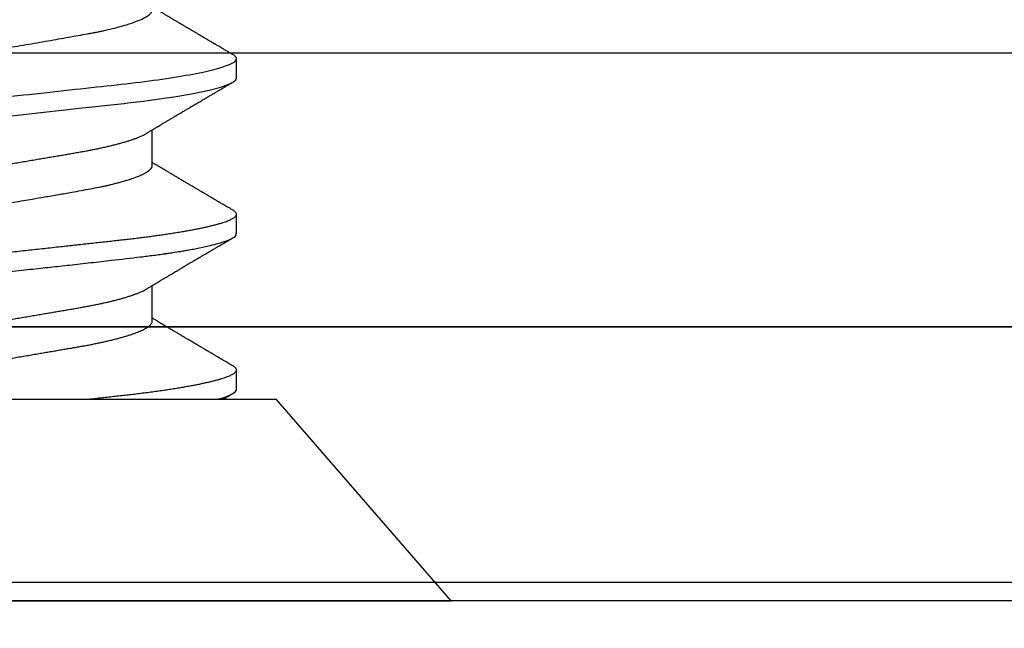
# Model space of a CAD drawing. Units: inches. Extents: x -7 to 108, y 0 to 43.
# Drawn here: x 16 to 17, y 12 to 13 of the extents above; entities that cross this region are included whole.
import ezdxf

# ---------------------------------------------------------------- set-up
doc = ezdxf.new("R2010")
doc.units = ezdxf.units.IN
doc.header["$LTSCALE"] = 0.5
doc.header["$MEASUREMENT"] = 0
doc.layers.add('Arcadia-Profile', color=6, linetype='Continuous')

# ---------------------------------------------------------------- blocks, each defined once
blk = doc.blocks.new('Clip OPG1999-6')
at = {"layer": 'Arcadia-Profile'}
for points in [[(-1.375, -1.25), (1.375, -1.25), (1.375, 0), (-1.375, 0)], [(1.375, 0), (-1.375, 0), (-1.375, -0.125), (1.375, -0.125)]]:
    blk.add_lwpolyline(points, close=True, dxfattribs=at)
blk = doc.blocks.new('*U101')
at = {"layer": 'Arcadia-Profile'}
for p, q in [((0, 0.206), (0, -0.206)), ((0.092, 0.12603), (0.092, -0.12603)), ((0.1275, -0.06957), (0.14381, -0.06957)), ((0.19857, -0.06957), (0.21481, -0.06957)), ((0.09644, -0.108), (0.10531, -0.108)), ((0.16751, -0.108), (0.17631, -0.108)), ((0.23844, -0.108), (0.24731, -0.108)), ((0, -0.206), (0.092, -0.12603))]:
    blk.add_line(p, q, dxfattribs=at)
at = {"layer": 'Arcadia-Profile', "flags": 128}
blk.add_lwpolyline([(0.22003, 0.00543), (0.22177, -0.01077), (0.22223, -0.0148), (0.22269, -0.01881), (0.22316, -0.02279), (0.22348, -0.02539), (0.22398, -0.02985), (0.22467, -0.03628), (0.22531, -0.04227), (0.22606, -0.04916), (0.22692, -0.05683), (0.2271, -0.05842), (0.22726, -0.05976), (0.22743, -0.06115), (0.2276, -0.06258), (0.22778, -0.06405), (0.22798, -0.06557), (0.22896, -0.07284), (0.23012, -0.08055), (0.23146, -0.08828), (0.23296, -0.09548), (0.23437, -0.10085), (0.23563, -0.10445), (0.23672, -0.10662), (0.23766, -0.1077), (0.23844, -0.108), (0.23844, -0.108)], dxfattribs=at)
at = {"layer": 'Arcadia-Profile'}
for points, knots in [([(0.13194, 0.108), (0.1321, 0.10798), (0.1325, 0.10792), (0.13322, 0.10733), (0.13415, 0.10598), (0.13529, 0.10335), (0.13665, 0.09896), (0.13806, 0.09289), (0.13933, 0.08621), (0.14036, 0.08007), (0.14122, 0.0744), (0.14232, 0.06654), (0.14368, 0.05579), (0.14532, 0.04116), (0.14643, 0.03034), (0.14703, 0.02423), (0.1471, 0.02357), (0.14719, 0.02276), (0.14744, 0.0205), (0.14785, 0.01676), (0.14847, 0.01113), (0.1492, 0.00448), (0.14994, -0.00231), (0.15063, -0.00861), (0.1512, -0.01382), (0.15172, -0.01859), (0.15238, -0.02457), (0.15322, -0.03228), (0.15426, -0.04165), (0.1555, -0.05263), (0.15663, -0.06219), (0.15752, -0.06932), (0.15797, -0.07273), (0.15819, -0.07439), (0.1583, -0.07521), (0.15835, -0.07561), (0.15838, -0.07582), (0.15839, -0.07592), (0.1584, -0.07597), (0.1584, -0.07599), (0.1584, -0.07601), (0.15841, -0.07601), (0.15841, -0.07602), (0.15841, -0.07602), (0.15841, -0.07602), (0.15841, -0.07602), (0.15844, -0.07628), (0.15859, -0.07729), (0.15893, -0.07946), (0.15935, -0.08209), (0.15981, -0.08477), (0.16025, -0.08722), (0.16075, -0.08986), (0.16132, -0.09262), (0.162, -0.09569), (0.16275, -0.0987), (0.16352, -0.10138), (0.16421, -0.10342), (0.16482, -0.10494), (0.16575, -0.10679), (0.16663, -0.10811), (0.16734, -0.10782), (0.16751, -0.10775)], [0, 0, 0, 0, 0.015159, 0.035866, 0.06212, 0.093918, 0.131259, 0.17414, 0.209948, 0.235195, 0.258381, 0.281563, 0.327888, 0.3742, 0.426044, 0.427926, 0.429613, 0.432045, 0.435223, 0.45006, 0.465728, 0.485404, 0.509085, 0.525762, 0.541214, 0.55544, 0.568441, 0.595143, 0.625822, 0.656495, 0.702474, 0.725473, 0.736974, 0.742724, 0.745599, 0.747036, 0.747755, 0.748115, 0.748294, 0.748384, 0.748429, 0.748451, 0.748463, 0.748468, 0.748471, 0.748472, 0.748474, 0.751674, 0.761157, 0.776257, 0.786608, 0.798556, 0.812103, 0.827247, 0.843989, 0.867089, 0.888142, 0.907146, 0.924103, 0.939012, 0.985263, 1, 1, 1, 1]), ([(0.14081, 0.108), (0.14093, 0.10799), (0.14116, 0.10796), (0.14152, 0.10777), (0.14189, 0.10746), (0.14226, 0.10701), (0.14265, 0.10644), (0.14304, 0.10573), (0.14343, 0.10491), (0.14381, 0.10399), (0.14418, 0.10298), (0.14456, 0.10186), (0.14494, 0.10063), (0.14533, 0.09928), (0.14572, 0.09783), (0.14611, 0.09626), (0.1465, 0.09459), (0.14689, 0.09282), (0.14728, 0.09095), (0.14767, 0.08898), (0.14805, 0.08695), (0.14842, 0.08488), (0.14878, 0.08278), (0.14914, 0.0806), (0.14949, 0.07835), (0.14986, 0.07591), (0.15024, 0.07328), (0.15064, 0.07045), (0.15103, 0.06756), (0.15141, 0.06459), (0.15178, 0.06158), (0.15214, 0.05851), (0.15248, 0.05548), (0.15281, 0.0525), (0.15313, 0.04954), (0.15347, 0.04651), (0.15381, 0.04342), (0.15415, 0.04026), (0.1545, 0.03704), (0.15486, 0.03377), (0.15523, 0.03044), (0.1556, 0.02706), (0.15597, 0.02365), (0.15635, 0.02019), (0.15672, 0.01677), (0.15709, 0.01339), (0.15746, 0.01006), (0.15783, 0.00672), (0.15819, 0.00336), (0.15858, -0.00018), (0.15899, -0.00389), (0.15941, -0.00777), (0.15984, -0.01163), (0.16026, -0.01548), (0.16068, -0.01929), (0.16109, -0.02307), (0.16149, -0.0267), (0.16187, -0.03018), (0.16223, -0.03351), (0.16259, -0.03679), (0.16295, -0.04001), (0.16329, -0.04317), (0.16363, -0.04627), (0.16396, -0.0493), (0.16429, -0.05227), (0.16461, -0.05517), (0.16493, -0.05803), (0.16526, -0.06085), (0.16559, -0.06357), (0.16592, -0.0662), (0.16626, -0.06874), (0.16659, -0.07122), (0.16693, -0.07366), (0.1673, -0.07616), (0.16769, -0.07871), (0.1681, -0.08129), (0.16852, -0.08378), (0.16894, -0.08617), (0.16936, -0.08845), (0.16978, -0.09063), (0.1702, -0.09263), (0.1706, -0.09446), (0.17099, -0.09614), (0.17138, -0.09771), (0.17177, -0.09917), (0.17215, -0.10052), (0.17253, -0.10177), (0.17291, -0.1029), (0.17329, -0.10391), (0.17366, -0.10481), (0.17402, -0.1056), (0.17438, -0.10628), (0.17473, -0.10683), (0.17507, -0.10727), (0.17539, -0.1076), (0.1757, -0.10783), (0.17601, -0.10797), (0.17633, -0.10802), (0.17666, -0.10796), (0.17702, -0.10777), (0.17739, -0.10746), (0.17776, -0.10701), (0.17804, -0.10662), (0.17819, -0.10635), (0.17821, -0.10631)], [0, 0, 0, 0, 0.010162, 0.020412, 0.030746, 0.041157, 0.051641, 0.062192, 0.072803, 0.082578, 0.092394, 0.102245, 0.112128, 0.122035, 0.131962, 0.141904, 0.151854, 0.161808, 0.171759, 0.181703, 0.191633, 0.200979, 0.210304, 0.219603, 0.228872, 0.238107, 0.248743, 0.259321, 0.269835, 0.280279, 0.290647, 0.300935, 0.311136, 0.320429, 0.32978, 0.339203, 0.348695, 0.358252, 0.367869, 0.377541, 0.387265, 0.397035, 0.406846, 0.416694, 0.426573, 0.435911, 0.445267, 0.454638, 0.464018, 0.473402, 0.48426, 0.49511, 0.505946, 0.516761, 0.527547, 0.538297, 0.549006, 0.558779, 0.568507, 0.578183, 0.587805, 0.597366, 0.606863, 0.616292, 0.625649, 0.634942, 0.644285, 0.6537, 0.663184, 0.672186, 0.681242, 0.690349, 0.699502, 0.708698, 0.719386, 0.730118, 0.74089, 0.751692, 0.76252, 0.773365, 0.78422, 0.794174, 0.804125, 0.814067, 0.823996, 0.833905, 0.843789, 0.853643, 0.863462, 0.873241, 0.882974, 0.892657, 0.902284, 0.911308, 0.920275, 0.929182, 0.938027, 0.946804, 0.956966, 0.967217, 0.97755, 0.987961, 0.998445, 1, 1, 1, 1]), ([(0.21181, 0.108), (0.21309, 0.108), (0.21459, 0.10537), (0.21772, 0.09442), (0.21934, 0.08611), (0.2216, 0.07097), (0.22232, 0.06549), (0.22366, 0.05407), (0.22429, 0.04814), (0.2264, 0.02889), (0.22798, 0.01447), (0.23115, -0.01447), (0.23273, -0.02889), (0.23484, -0.04814), (0.23546, -0.05407), (0.23681, -0.06549), (0.23753, -0.07097), (0.23978, -0.08611), (0.24141, -0.09442), (0.24454, -0.10537), (0.24603, -0.108), (0.24731, -0.108)], [0, 0, 0, 0, 0.125, 0.125, 0.25, 0.25, 0.3125, 0.3125, 0.375, 0.375, 0.5, 0.5, 0.625, 0.625, 0.6875, 0.6875, 0.75, 0.75, 0.875, 0.875, 1, 1, 1, 1]), ([(0.10975, 0.06957), (0.10989, 0.06956), (0.11016, 0.06954), (0.11058, 0.06937), (0.11101, 0.06909), (0.11146, 0.0687), (0.11191, 0.06819), (0.11237, 0.06758), (0.11282, 0.06686), (0.11327, 0.06606), (0.11373, 0.06515), (0.11419, 0.06414), (0.11465, 0.06302), (0.11512, 0.0618), (0.11559, 0.06049), (0.11606, 0.05908), (0.11653, 0.05758), (0.11699, 0.056), (0.11745, 0.05435), (0.1179, 0.05263), (0.11834, 0.05084), (0.11879, 0.04893), (0.11925, 0.04691), (0.11971, 0.04477), (0.12015, 0.04257), (0.12059, 0.04032), (0.12102, 0.03803), (0.12142, 0.03573), (0.12181, 0.03344), (0.1222, 0.03114), (0.12261, 0.02877), (0.12302, 0.02634), (0.12344, 0.02386), (0.12387, 0.02132), (0.12431, 0.01874), (0.12476, 0.01612), (0.12521, 0.01345), (0.12567, 0.01078), (0.12612, 0.00809), (0.12658, 0.00541), (0.12704, 0.00271), (0.12751, -0.00007), (0.128, -0.00292), (0.12849, -0.00584), (0.12899, -0.00873), (0.12947, -0.01161), (0.12996, -0.01445), (0.13043, -0.01721), (0.13088, -0.01987), (0.13132, -0.02243), (0.13174, -0.02495), (0.13216, -0.02741), (0.13257, -0.02981), (0.13297, -0.03215), (0.13335, -0.03442), (0.13374, -0.03665), (0.13413, -0.03884), (0.13453, -0.04098), (0.13494, -0.04306), (0.13536, -0.04509), (0.13579, -0.04707), (0.13623, -0.04904), (0.13669, -0.05099), (0.13718, -0.05291), (0.13766, -0.05475), (0.13815, -0.0565), (0.13865, -0.05815), (0.13914, -0.05968), (0.13961, -0.06107), (0.14008, -0.06235), (0.14055, -0.06352), (0.14101, -0.06459), (0.14147, -0.06556), (0.14187, -0.06633), (0.14212, -0.06673), (0.14221, -0.06689)], [0, 0, 0, 0, 0.01373, 0.027601, 0.041604, 0.055729, 0.069965, 0.084301, 0.0979, 0.111567, 0.125292, 0.139063, 0.152871, 0.166704, 0.18055, 0.194398, 0.208236, 0.222054, 0.235593, 0.24909, 0.262536, 0.275919, 0.29029, 0.304566, 0.318734, 0.332784, 0.346706, 0.36049, 0.3734, 0.386418, 0.399557, 0.41281, 0.426167, 0.439621, 0.45316, 0.466776, 0.480457, 0.494194, 0.507729, 0.521297, 0.534886, 0.548486, 0.563171, 0.577844, 0.592489, 0.607093, 0.621643, 0.636127, 0.649711, 0.663214, 0.676626, 0.689939, 0.703144, 0.716231, 0.729194, 0.742117, 0.755165, 0.768331, 0.781371, 0.794511, 0.807741, 0.821052, 0.835507, 0.850034, 0.864619, 0.879251, 0.893914, 0.908596, 0.922445, 0.936287, 0.95011, 0.963903, 0.977656, 0.991357, 1, 1, 1, 1]), ([(0.18075, 0.06957), (0.18089, 0.06956), (0.18116, 0.06954), (0.18158, 0.06937), (0.18201, 0.06909), (0.18246, 0.0687), (0.18291, 0.06819), (0.18337, 0.06758), (0.18382, 0.06686), (0.18427, 0.06606), (0.18473, 0.06515), (0.18519, 0.06414), (0.18565, 0.06302), (0.18612, 0.0618), (0.18659, 0.06049), (0.18706, 0.05908), (0.18753, 0.05758), (0.18799, 0.056), (0.18845, 0.05435), (0.1889, 0.05263), (0.18934, 0.05084), (0.18979, 0.04893), (0.19025, 0.04691), (0.19071, 0.04477), (0.19115, 0.04257), (0.19159, 0.04032), (0.19202, 0.03803), (0.19242, 0.03573), (0.19281, 0.03344), (0.1932, 0.03114), (0.19361, 0.02877), (0.19402, 0.02634), (0.19444, 0.02386), (0.19487, 0.02132), (0.19531, 0.01874), (0.19576, 0.01612), (0.19621, 0.01345), (0.19667, 0.01078), (0.19712, 0.00809), (0.19758, 0.00541), (0.19804, 0.00271), (0.19851, -0.00007), (0.199, -0.00292), (0.19949, -0.00584), (0.19999, -0.00873), (0.20047, -0.01161), (0.20096, -0.01445), (0.20143, -0.01721), (0.20188, -0.01987), (0.20232, -0.02243), (0.20274, -0.02495), (0.20316, -0.02741), (0.20357, -0.02981), (0.20397, -0.03215), (0.20435, -0.03442), (0.20474, -0.03665), (0.20513, -0.03884), (0.20553, -0.04098), (0.20594, -0.04306), (0.20636, -0.04509), (0.20679, -0.04707), (0.20723, -0.04904), (0.20769, -0.05099), (0.20818, -0.05291), (0.20866, -0.05475), (0.20915, -0.0565), (0.20965, -0.05815), (0.21014, -0.05968), (0.21061, -0.06107), (0.21108, -0.06235), (0.21155, -0.06352), (0.21201, -0.06459), (0.21247, -0.06556), (0.21287, -0.06633), (0.21312, -0.06673), (0.21321, -0.06689)], [0, 0, 0, 0, 0.01373, 0.027601, 0.041604, 0.055728, 0.069965, 0.084301, 0.0979, 0.111566, 0.125291, 0.139063, 0.152871, 0.166704, 0.18055, 0.194398, 0.208236, 0.222053, 0.235592, 0.24909, 0.262535, 0.275918, 0.29029, 0.304565, 0.318733, 0.332783, 0.346705, 0.360489, 0.3734, 0.386417, 0.399557, 0.412809, 0.426167, 0.43962, 0.453159, 0.466775, 0.480456, 0.494193, 0.507728, 0.521296, 0.534885, 0.548484, 0.56317, 0.577843, 0.592488, 0.607092, 0.621642, 0.636126, 0.649709, 0.663212, 0.676625, 0.689938, 0.703142, 0.71623, 0.729192, 0.742116, 0.755163, 0.76833, 0.78137, 0.794509, 0.807739, 0.82105, 0.835506, 0.850032, 0.864618, 0.879249, 0.893912, 0.908595, 0.922443, 0.936285, 0.950108, 0.963902, 0.977654, 0.991355, 1, 1, 1, 1]), ([(0.25175, 0.06957), (0.25189, 0.06956), (0.25216, 0.06954), (0.25258, 0.06937), (0.25301, 0.06909), (0.25346, 0.0687), (0.25391, 0.06819), (0.25437, 0.06758), (0.25482, 0.06686), (0.25527, 0.06606), (0.25573, 0.06515), (0.25619, 0.06414), (0.25665, 0.06302), (0.25712, 0.0618), (0.25759, 0.06049), (0.25806, 0.05908), (0.25853, 0.05758), (0.25899, 0.056), (0.25945, 0.05435), (0.2599, 0.05263), (0.26034, 0.05084), (0.26079, 0.04893), (0.26125, 0.04691), (0.26171, 0.04477), (0.26215, 0.04257), (0.26259, 0.04032), (0.26302, 0.03803), (0.26342, 0.03573), (0.26381, 0.03344), (0.2642, 0.03114), (0.26461, 0.02877), (0.26502, 0.02634), (0.26544, 0.02386), (0.26587, 0.02132), (0.26631, 0.01874), (0.26676, 0.01612), (0.26721, 0.01345), (0.26767, 0.01078), (0.26812, 0.00809), (0.26858, 0.00541), (0.26904, 0.00271), (0.26951, -0.00007), (0.27, -0.00292), (0.27049, -0.00584), (0.27099, -0.00873), (0.27147, -0.01161), (0.27196, -0.01445), (0.27243, -0.01721), (0.27288, -0.01987), (0.27332, -0.02243), (0.27374, -0.02495), (0.27416, -0.02741), (0.27457, -0.02981), (0.27497, -0.03215), (0.27535, -0.03442), (0.27574, -0.03665), (0.27613, -0.03884), (0.27653, -0.04098), (0.27694, -0.04306), (0.27736, -0.04509), (0.27779, -0.04707), (0.27823, -0.04904), (0.27869, -0.05099), (0.27918, -0.05291), (0.27966, -0.05475), (0.28015, -0.0565), (0.28065, -0.05815), (0.28114, -0.05968), (0.28161, -0.06107), (0.28208, -0.06235), (0.28255, -0.06352), (0.28301, -0.06459), (0.28347, -0.06556), (0.28387, -0.06633), (0.28412, -0.06673), (0.28421, -0.06689)], [0, 0, 0, 0, 0.01373, 0.027601, 0.041604, 0.055729, 0.069966, 0.084302, 0.097901, 0.111568, 0.125293, 0.139065, 0.152873, 0.166706, 0.180552, 0.1944, 0.208238, 0.222056, 0.235595, 0.249093, 0.262538, 0.275922, 0.290293, 0.304569, 0.318737, 0.332787, 0.34671, 0.360494, 0.373404, 0.386422, 0.399562, 0.412814, 0.426172, 0.439625, 0.453165, 0.46678, 0.480462, 0.494199, 0.507734, 0.521302, 0.534891, 0.548491, 0.563177, 0.57785, 0.592495, 0.607099, 0.62165, 0.636134, 0.649718, 0.663221, 0.676633, 0.689947, 0.703151, 0.716239, 0.729201, 0.742125, 0.755172, 0.768339, 0.78138, 0.794519, 0.807749, 0.821061, 0.835516, 0.850043, 0.864628, 0.87926, 0.893923, 0.908606, 0.922455, 0.936296, 0.95012, 0.963914, 0.977667, 0.991368, 1, 1, 1, 1]), ([(0.09505, 0.06688), (0.09505, 0.06687), (0.09521, 0.06663), (0.09552, 0.06605), (0.09598, 0.06515), (0.09644, 0.06414), (0.0969, 0.06302), (0.09737, 0.0618), (0.09784, 0.06049), (0.09831, 0.05908), (0.09878, 0.05758), (0.09924, 0.056), (0.0997, 0.05435), (0.10015, 0.05263), (0.10059, 0.05084), (0.10104, 0.04893), (0.1015, 0.04691), (0.10196, 0.04477), (0.1024, 0.04257), (0.10284, 0.04032), (0.10327, 0.03803), (0.10367, 0.03573), (0.10406, 0.03344), (0.10445, 0.03114), (0.10486, 0.02877), (0.10527, 0.02634), (0.10569, 0.02386), (0.10612, 0.02132), (0.10656, 0.01874), (0.10701, 0.01612), (0.10746, 0.01345), (0.10792, 0.01078), (0.10837, 0.00809), (0.10883, 0.00541), (0.10929, 0.00271), (0.10976, -0.00007), (0.11025, -0.00292), (0.11074, -0.00584), (0.11124, -0.00873), (0.11172, -0.01161), (0.11221, -0.01445), (0.11268, -0.01721), (0.11313, -0.01987), (0.11357, -0.02243), (0.11399, -0.02495), (0.11441, -0.02741), (0.11482, -0.02981), (0.11522, -0.03215), (0.1156, -0.03442), (0.11599, -0.03665), (0.11638, -0.03884), (0.11678, -0.04098), (0.11719, -0.04306), (0.11761, -0.04509), (0.11804, -0.04707), (0.11848, -0.04904), (0.11894, -0.05099), (0.11943, -0.05291), (0.11991, -0.05475), (0.1204, -0.0565), (0.1209, -0.05815), (0.12139, -0.05968), (0.12186, -0.06107), (0.12233, -0.06235), (0.1228, -0.06352), (0.12326, -0.06459), (0.12372, -0.06556), (0.12418, -0.06642), (0.12462, -0.06718), (0.12507, -0.06784), (0.1255, -0.06838), (0.12592, -0.06882), (0.12633, -0.06916), (0.12673, -0.0694), (0.12712, -0.06954), (0.12737, -0.06956), (0.1275, -0.06957)], [0, 0, 0, 0, 0.000688, 0.014358, 0.028087, 0.041862, 0.055673, 0.069509, 0.083358, 0.09721, 0.111051, 0.124872, 0.138414, 0.151915, 0.165364, 0.17875, 0.193125, 0.207404, 0.221575, 0.235629, 0.249554, 0.263342, 0.276255, 0.289276, 0.302419, 0.315674, 0.329035, 0.342491, 0.356034, 0.369653, 0.383338, 0.397078, 0.410616, 0.424187, 0.437779, 0.451383, 0.466072, 0.480748, 0.495396, 0.510004, 0.524558, 0.539045, 0.552632, 0.566138, 0.579554, 0.59287, 0.606078, 0.619169, 0.632134, 0.645061, 0.658111, 0.671281, 0.684325, 0.697467, 0.7107, 0.724015, 0.738473, 0.753003, 0.767592, 0.782227, 0.796894, 0.81158, 0.825432, 0.839277, 0.853104, 0.866901, 0.880657, 0.894361, 0.908003, 0.921571, 0.935057, 0.94845, 0.961505, 0.974454, 0.987288, 1, 1, 1, 1]), ([(0.16609, 0.06686), (0.16616, 0.06676), (0.16667, 0.06602), (0.16771, 0.06369), (0.16912, 0.05985), (0.17039, 0.05553), (0.17142, 0.05158), (0.17228, 0.04793), (0.17339, 0.04286), (0.17474, 0.03594), (0.17638, 0.02652), (0.17749, 0.01951), (0.17812, 0.01547), (0.17823, 0.01481), (0.17849, 0.01327), (0.179, 0.01026), (0.17985, 0.00529), (0.18083, -0.00046), (0.18178, -0.00604), (0.18257, -0.0107), (0.18337, -0.01544), (0.18429, -0.02079), (0.18532, -0.02683), (0.18656, -0.0339), (0.18769, -0.04006), (0.18859, -0.04465), (0.18903, -0.04685), (0.18925, -0.04792), (0.18936, -0.04845), (0.18941, -0.04871), (0.18944, -0.04884), (0.18945, -0.0489), (0.18946, -0.04894), (0.18947, -0.04895), (0.18947, -0.04896), (0.18947, -0.04896), (0.18947, -0.04897), (0.18947, -0.04897), (0.18947, -0.04897), (0.1895, -0.04914), (0.18965, -0.04979), (0.18999, -0.05119), (0.19045, -0.05301), (0.19099, -0.05503), (0.19157, -0.05707), (0.19224, -0.05926), (0.19308, -0.06171), (0.194, -0.06405), (0.19493, -0.06601), (0.19573, -0.06738), (0.19676, -0.06875), (0.19769, -0.06964), (0.1984, -0.06946), (0.19857, -0.06941)], [0, 0, 0, 0, 0.006102, 0.047075, 0.094132, 0.133433, 0.161138, 0.186577, 0.212007, 0.262809, 0.313579, 0.370391, 0.372979, 0.375992, 0.380459, 0.396742, 0.422046, 0.455968, 0.483317, 0.506301, 0.526649, 0.55595, 0.589597, 0.623231, 0.673632, 0.698837, 0.711438, 0.717739, 0.720889, 0.722464, 0.723251, 0.723645, 0.723842, 0.72394, 0.723989, 0.724014, 0.724026, 0.724032, 0.724035, 0.724038, 0.727548, 0.737951, 0.754522, 0.768996, 0.78621, 0.806165, 0.82886, 0.860193, 0.888014, 0.912323, 0.93312, 0.983841, 1, 1, 1, 1]), ([(0.23697, 0.06672), (0.23722, 0.06633), (0.23801, 0.06509), (0.23901, 0.06247), (0.23992, 0.05983), (0.24043, 0.05827), (0.24094, 0.05661), (0.24145, 0.05485), (0.24197, 0.05299), (0.2425, 0.05103), (0.24294, 0.04936), (0.24329, 0.0479), (0.24359, 0.04656), (0.24396, 0.04479), (0.24441, 0.04256), (0.24493, 0.03984), (0.24552, 0.03658), (0.24624, 0.0324), (0.24713, 0.02718), (0.24821, 0.02082), (0.24956, 0.0129), (0.25113, 0.00356), (0.25286, -0.00684), (0.25459, -0.0171), (0.25631, -0.02684), (0.25767, -0.03439), (0.25854, -0.03927), (0.25896, -0.04161), (0.25916, -0.04276), (0.25927, -0.04333), (0.25932, -0.04362), (0.25934, -0.04376), (0.25935, -0.04383), (0.25936, -0.04386), (0.25936, -0.04388), (0.25937, -0.04389), (0.25937, -0.04389), (0.25937, -0.0439), (0.25937, -0.0439), (0.25944, -0.04425), (0.25961, -0.04516), (0.25997, -0.04681), (0.26046, -0.04902), (0.26111, -0.0517), (0.2619, -0.05474), (0.263, -0.05858), (0.26431, -0.06245), (0.2657, -0.06567), (0.26706, -0.06799), (0.26833, -0.06934), (0.26915, -0.0695), (0.2695, -0.06957)], [0, 0, 0, 0, 0.0235474, 0.0752803, 0.0900831, 0.1048904, 0.1197022, 0.1345185, 0.1493395, 0.1641651, 0.1789955, 0.1856225, 0.194836, 0.2066362, 0.2210232, 0.2379969, 0.2575572, 0.2797037, 0.3105654, 0.3445295, 0.3815965, 0.4337163, 0.4858366, 0.5379571, 0.5900781, 0.6400075, 0.6649485, 0.6774115, 0.683641, 0.6867553, 0.6883122, 0.6890907, 0.6894799, 0.6896745, 0.6897718, 0.6898205, 0.6898448, 0.6898569, 0.689863, 0.6898661, 0.6966598, 0.7076632, 0.7228784, 0.7423052, 0.7659429, 0.7937907, 0.8403845, 0.8820919, 0.9189111, 0.9649531, 1, 1, 1, 1]), ([(0.092, -0.04051), (0.09212, -0.04157), (0.09235, -0.04368), (0.09269, -0.04678), (0.09302, -0.04981), (0.09335, -0.05278), (0.09366, -0.05569), (0.09399, -0.05855), (0.09433, -0.06147), (0.0947, -0.06444), (0.09508, -0.06744), (0.09548, -0.07038), (0.09587, -0.07325), (0.09628, -0.07603), (0.09669, -0.07871), (0.0971, -0.08129), (0.09752, -0.08378), (0.09794, -0.08617), (0.09836, -0.08845), (0.09878, -0.09063), (0.0992, -0.09263), (0.0996, -0.09446), (0.09999, -0.09614), (0.10038, -0.09771), (0.10077, -0.09917), (0.10115, -0.10052), (0.10153, -0.10177), (0.10191, -0.1029), (0.10229, -0.10391), (0.10266, -0.10481), (0.10302, -0.1056), (0.10338, -0.10628), (0.10373, -0.10683), (0.10407, -0.10727), (0.10439, -0.1076), (0.1047, -0.10783), (0.10501, -0.10797), (0.10533, -0.10802), (0.10566, -0.10796), (0.10602, -0.10777), (0.10639, -0.10746), (0.10676, -0.10701), (0.10704, -0.10662), (0.10719, -0.10635), (0.10721, -0.10631)], [0, 0, 0, 0, 0.023365, 0.046572, 0.069608, 0.092466, 0.1152, 0.138087, 0.161151, 0.186715, 0.212468, 0.238397, 0.264486, 0.29072, 0.316743, 0.342876, 0.369102, 0.395405, 0.421767, 0.448173, 0.474604, 0.498839, 0.523068, 0.547276, 0.57145, 0.595577, 0.619643, 0.643636, 0.667544, 0.691352, 0.715051, 0.738627, 0.762069, 0.78404, 0.805873, 0.827561, 0.849095, 0.870467, 0.89521, 0.920167, 0.945327, 0.970677, 0.996203, 1, 1, 1, 1]), ([(0.14221, -0.06689), (0.14237, -0.06717), (0.14269, -0.06769), (0.14312, -0.06841), (0.14348, -0.06901), (0.14377, -0.0695), (0.14399, -0.06986), (0.14414, -0.07012), (0.14427, -0.07033), (0.14441, -0.07057), (0.14459, -0.07087), (0.14481, -0.07123), (0.14513, -0.07177), (0.14553, -0.07245), (0.14598, -0.0732), (0.14637, -0.07385), (0.1467, -0.0744), (0.14698, -0.07488), (0.14722, -0.07528), (0.14746, -0.07567), (0.14771, -0.07609), (0.148, -0.07659), (0.14833, -0.07714), (0.14868, -0.07773), (0.14911, -0.07845), (0.14961, -0.07929), (0.15016, -0.08022), (0.15069, -0.08111), (0.15117, -0.08193), (0.15156, -0.08257), (0.15185, -0.08308), (0.15208, -0.08346), (0.15231, -0.08385), (0.15254, -0.08424), (0.15279, -0.08466), (0.15307, -0.08513), (0.15336, -0.08562), (0.15366, -0.08612), (0.15396, -0.08664), (0.1543, -0.08721), (0.15465, -0.08781), (0.15499, -0.08839), (0.1553, -0.0889), (0.15554, -0.08931), (0.15572, -0.08962), (0.15586, -0.08986), (0.15601, -0.0901), (0.15619, -0.09042), (0.15642, -0.09081), (0.15668, -0.09124), (0.15694, -0.09169), (0.1572, -0.09213), (0.1576, -0.09281), (0.15811, -0.09367), (0.15872, -0.0947), (0.15926, -0.09562), (0.15973, -0.09641), (0.16011, -0.09706), (0.16042, -0.0976), (0.16071, -0.09809), (0.16103, -0.09863), (0.16138, -0.09923), (0.16179, -0.09992), (0.16221, -0.10064), (0.16265, -0.10139), (0.16312, -0.10219), (0.16364, -0.10308), (0.16423, -0.10407), (0.16487, -0.10516), (0.16531, -0.10592), (0.16555, -0.10632)], [0, 0, 0, 0, 0.021375, 0.03972, 0.055031, 0.067305, 0.076539, 0.08273, 0.087048, 0.092973, 0.100639, 0.110046, 0.120502, 0.142117, 0.161182, 0.177696, 0.191942, 0.203404, 0.213714, 0.22291, 0.233175, 0.245781, 0.260442, 0.275502, 0.290692, 0.315269, 0.339346, 0.361896, 0.382816, 0.401494, 0.41117, 0.420926, 0.430795, 0.440777, 0.450973, 0.46263, 0.476124, 0.488141, 0.501317, 0.515652, 0.531146, 0.546691, 0.55975, 0.570224, 0.578109, 0.582756, 0.588715, 0.596667, 0.606612, 0.618234, 0.629773, 0.640959, 0.65179, 0.680785, 0.706886, 0.730076, 0.750242, 0.767358, 0.77929, 0.790863, 0.805006, 0.819888, 0.837098, 0.856817, 0.874469, 0.894602, 0.91722, 0.942325, 0.969918, 1, 1, 1, 1]), ([(0.21321, -0.06689), (0.21338, -0.06718), (0.2137, -0.06772), (0.21415, -0.06847), (0.21454, -0.06911), (0.21487, -0.06967), (0.21517, -0.07017), (0.21546, -0.07066), (0.21583, -0.07127), (0.21625, -0.07198), (0.21673, -0.07279), (0.21726, -0.07366), (0.21785, -0.07465), (0.21853, -0.0758), (0.21926, -0.07702), (0.21988, -0.07806), (0.22037, -0.07889), (0.22072, -0.07948), (0.22103, -0.08), (0.22129, -0.08044), (0.22154, -0.08086), (0.22182, -0.08133), (0.22215, -0.08189), (0.22253, -0.08253), (0.22294, -0.08323), (0.22337, -0.08394), (0.22379, -0.08465), (0.2242, -0.08536), (0.22461, -0.08604), (0.22497, -0.08666), (0.22528, -0.08718), (0.22554, -0.08762), (0.22578, -0.08802), (0.22601, -0.08841), (0.22626, -0.08883), (0.22654, -0.08931), (0.22687, -0.08987), (0.22727, -0.09054), (0.22772, -0.09131), (0.22813, -0.09201), (0.22849, -0.09263), (0.22877, -0.0931), (0.22904, -0.09355), (0.22927, -0.09395), (0.22947, -0.09427), (0.22962, -0.09454), (0.22974, -0.09474), (0.22988, -0.09498), (0.23008, -0.09531), (0.23036, -0.09578), (0.23068, -0.09633), (0.23105, -0.09696), (0.23142, -0.0976), (0.2318, -0.09824), (0.23215, -0.09883), (0.23249, -0.09942), (0.23286, -0.10004), (0.23326, -0.10073), (0.23376, -0.10158), (0.23436, -0.1026), (0.23506, -0.10379), (0.23579, -0.10503), (0.23629, -0.10589), (0.23655, -0.10632)], [0, 0, 0, 0, 0.022021, 0.041178, 0.057465, 0.070985, 0.083593, 0.095975, 0.108132, 0.129786, 0.150275, 0.169692, 0.196588, 0.225623, 0.25722, 0.289323, 0.30515, 0.320674, 0.334033, 0.344666, 0.354269, 0.366128, 0.380329, 0.396863, 0.415118, 0.433238, 0.451224, 0.469076, 0.486785, 0.503128, 0.516005, 0.527029, 0.536493, 0.546333, 0.5569, 0.568196, 0.582707, 0.599629, 0.619098, 0.641114, 0.653078, 0.66564, 0.6773, 0.687287, 0.695599, 0.702237, 0.7072, 0.711361, 0.72031, 0.732351, 0.747256, 0.76208, 0.779871, 0.796011, 0.810499, 0.824823, 0.840655, 0.857999, 0.876854, 0.905216, 0.935422, 0.967016, 1, 1, 1, 1]), ([(0.10721, -0.10632), (0.10742, -0.10595), (0.10783, -0.10525), (0.10841, -0.10427), (0.10892, -0.1034), (0.10933, -0.10269), (0.10966, -0.10213), (0.10991, -0.1017), (0.11013, -0.10134), (0.11034, -0.10098), (0.11054, -0.10063), (0.11076, -0.10027), (0.11096, -0.09992), (0.11119, -0.09953), (0.11149, -0.09903), (0.11184, -0.09842), (0.11226, -0.09772), (0.11269, -0.09698), (0.11307, -0.09633), (0.11338, -0.0958), (0.11361, -0.09542), (0.1138, -0.0951), (0.11395, -0.09483), (0.11409, -0.0946), (0.11424, -0.09435), (0.11442, -0.09404), (0.11466, -0.09364), (0.11493, -0.09318), (0.11522, -0.09269), (0.1155, -0.0922), (0.11577, -0.09175), (0.11605, -0.09128), (0.11632, -0.09082), (0.1166, -0.09035), (0.11686, -0.08991), (0.11719, -0.08935), (0.11761, -0.08864), (0.11812, -0.08777), (0.11867, -0.08684), (0.11914, -0.08604), (0.11954, -0.08537), (0.11984, -0.08486), (0.12011, -0.0844), (0.12033, -0.08403), (0.1205, -0.08375), (0.12064, -0.08352), (0.12079, -0.08326), (0.12102, -0.08288), (0.12131, -0.08239), (0.12165, -0.0818), (0.12201, -0.0812), (0.12238, -0.08058), (0.12273, -0.07999), (0.12304, -0.07946), (0.1233, -0.07903), (0.12351, -0.07867), (0.12372, -0.07833), (0.12392, -0.07799), (0.12412, -0.07764), (0.12432, -0.07731), (0.12454, -0.07693), (0.12479, -0.07652), (0.12504, -0.0761), (0.12528, -0.07569), (0.12549, -0.07535), (0.12567, -0.07505), (0.12584, -0.07476), (0.12602, -0.07445), (0.12623, -0.0741), (0.12645, -0.07373), (0.12682, -0.07311), (0.12732, -0.07228), (0.12787, -0.07136), (0.12833, -0.07058), (0.12866, -0.07003), (0.12886, -0.0697), (0.12894, -0.06957)], [0, 0, 0, 0, 0.030028, 0.056815, 0.080363, 0.100674, 0.114362, 0.126055, 0.135755, 0.144188, 0.155004, 0.164371, 0.173374, 0.183997, 0.196284, 0.213977, 0.233298, 0.253478, 0.274517, 0.28588, 0.296658, 0.305564, 0.312583, 0.317958, 0.324284, 0.333069, 0.343819, 0.356533, 0.370583, 0.383867, 0.396214, 0.407626, 0.421791, 0.434217, 0.446033, 0.457813, 0.479423, 0.503995, 0.528843, 0.555209, 0.569467, 0.583966, 0.596614, 0.607053, 0.613707, 0.61938, 0.626402, 0.635169, 0.650372, 0.666414, 0.682843, 0.699657, 0.716628, 0.731304, 0.743028, 0.751826, 0.760593, 0.771311, 0.779441, 0.788606, 0.798812, 0.810058, 0.822262, 0.833359, 0.843179, 0.850655, 0.857989, 0.86646, 0.876069, 0.886525, 0.897064, 0.926255, 0.954762, 0.972684, 0.989472, 1, 1, 1, 1]), ([(0.1782, -0.10632), (0.17844, -0.10593), (0.17887, -0.10518), (0.17949, -0.10412), (0.18004, -0.10319), (0.18052, -0.10237), (0.18093, -0.10168), (0.18124, -0.10114), (0.18148, -0.10074), (0.18164, -0.10047), (0.18177, -0.10025), (0.1819, -0.10002), (0.18208, -0.09973), (0.18231, -0.09932), (0.1826, -0.09883), (0.18293, -0.09828), (0.18362, -0.0971), (0.18431, -0.09593), (0.185, -0.09476), (0.18532, -0.09422), (0.18561, -0.09372), (0.18587, -0.09328), (0.1861, -0.09289), (0.18633, -0.09251), (0.18658, -0.09207), (0.1869, -0.09153), (0.18727, -0.09091), (0.18767, -0.09024), (0.18807, -0.08955), (0.18847, -0.08887), (0.1889, -0.08814), (0.18934, -0.08739), (0.18978, -0.08665), (0.19018, -0.08598), (0.19055, -0.08535), (0.19093, -0.08471), (0.19135, -0.084), (0.19179, -0.08325), (0.19225, -0.08248), (0.19272, -0.08169), (0.19323, -0.08083), (0.1937, -0.08003), (0.19412, -0.07934), (0.19443, -0.0788), (0.1947, -0.07835), (0.19496, -0.07792), (0.19522, -0.07748), (0.19551, -0.07699), (0.19582, -0.07647), (0.19614, -0.07593), (0.19652, -0.07529), (0.19697, -0.07454), (0.19747, -0.07371), (0.19795, -0.0729), (0.19844, -0.07207), (0.19887, -0.07135), (0.19924, -0.07073), (0.19954, -0.07024), (0.19977, -0.06985), (0.1999, -0.06963), (0.19994, -0.06957)], [0, 0, 0, 0, 0.032056, 0.060793, 0.086213, 0.108319, 0.127113, 0.142595, 0.152035, 0.159613, 0.16533, 0.169512, 0.178312, 0.189339, 0.202593, 0.218073, 0.234624, 0.298281, 0.314171, 0.329308, 0.342873, 0.354862, 0.365277, 0.374822, 0.385893, 0.400988, 0.418428, 0.437055, 0.45568, 0.474303, 0.492923, 0.514861, 0.535461, 0.553663, 0.569468, 0.586433, 0.606095, 0.627147, 0.648004, 0.668924, 0.691994, 0.717668, 0.734333, 0.748993, 0.761245, 0.771726, 0.78362, 0.797099, 0.811991, 0.826575, 0.840632, 0.86484, 0.887556, 0.908974, 0.931011, 0.954847, 0.968328, 0.981749, 0.99512, 1, 1, 1, 1]), ([(0.2492, -0.10632), (0.24935, -0.10607), (0.24963, -0.10559), (0.25002, -0.10493), (0.25035, -0.10438), (0.25061, -0.10392), (0.25089, -0.10344), (0.25122, -0.10288), (0.25165, -0.10216), (0.25213, -0.10134), (0.25267, -0.10042), (0.25313, -0.09964), (0.25349, -0.09902), (0.25374, -0.09859), (0.25398, -0.09819), (0.25419, -0.09784), (0.25436, -0.09755), (0.25449, -0.09732), (0.25463, -0.09708), (0.25481, -0.09678), (0.25505, -0.09638), (0.25533, -0.09589), (0.25562, -0.0954), (0.2559, -0.09493), (0.25616, -0.09449), (0.25642, -0.09405), (0.25669, -0.09359), (0.25695, -0.09315), (0.25718, -0.09276), (0.25737, -0.09244), (0.25753, -0.09216), (0.2577, -0.09188), (0.25789, -0.09154), (0.25813, -0.09114), (0.25841, -0.09067), (0.25872, -0.09014), (0.25905, -0.08959), (0.25937, -0.08904), (0.25969, -0.08849), (0.26002, -0.08795), (0.26033, -0.08742), (0.26061, -0.08695), (0.26084, -0.08656), (0.26102, -0.08625), (0.26119, -0.08597), (0.26137, -0.08565), (0.26161, -0.08525), (0.26188, -0.08479), (0.26217, -0.08431), (0.26244, -0.08385), (0.26269, -0.08342), (0.26292, -0.08305), (0.26311, -0.08272), (0.26327, -0.08245), (0.26342, -0.0822), (0.2636, -0.08189), (0.26384, -0.08149), (0.26413, -0.08099), (0.26445, -0.08046), (0.26478, -0.07991), (0.26509, -0.07937), (0.2654, -0.07885), (0.26569, -0.07837), (0.26595, -0.07794), (0.26617, -0.07756), (0.26639, -0.0772), (0.26663, -0.07679), (0.2669, -0.07633), (0.2672, -0.07584), (0.26749, -0.07535), (0.26777, -0.07487), (0.26803, -0.07443), (0.26826, -0.07405), (0.26847, -0.07371), (0.26867, -0.07337), (0.26889, -0.073), (0.26913, -0.07259), (0.26939, -0.07216), (0.26965, -0.07173), (0.2699, -0.0713), (0.27014, -0.07091), (0.27033, -0.07058), (0.27048, -0.07034), (0.2706, -0.07013), (0.27075, -0.06988), (0.27087, -0.06968), (0.27094, -0.06957)], [0, 0, 0, 0, 0.020704, 0.038615, 0.053734, 0.066063, 0.075623, 0.092925, 0.11137, 0.134818, 0.159819, 0.186342, 0.198175, 0.210281, 0.221521, 0.231028, 0.238804, 0.244849, 0.24973, 0.258272, 0.2693, 0.282814, 0.297958, 0.309396, 0.321191, 0.333342, 0.345849, 0.358499, 0.369284, 0.377713, 0.384442, 0.391764, 0.400901, 0.411853, 0.424605, 0.439604, 0.454582, 0.469541, 0.48448, 0.499399, 0.514182, 0.527245, 0.538085, 0.545998, 0.552549, 0.56095, 0.57181, 0.585225, 0.598512, 0.611461, 0.622739, 0.633273, 0.642058, 0.649061, 0.65523, 0.66292, 0.674302, 0.688032, 0.703246, 0.718214, 0.732887, 0.747012, 0.760713, 0.772566, 0.782201, 0.791284, 0.802422, 0.815528, 0.829065, 0.84248, 0.855771, 0.867872, 0.878407, 0.887275, 0.895653, 0.905899, 0.917374, 0.929411, 0.941233, 0.95284, 0.964067, 0.97357, 0.97937, 0.984099, 0.990624, 1, 1, 1, 1]), ([(0.09199, -0.10197), (0.09201, -0.10201), (0.09216, -0.10226), (0.09245, -0.10275), (0.09289, -0.1035), (0.09339, -0.10435), (0.09395, -0.1053), (0.09434, -0.10597), (0.09455, -0.10632)], [0, 0, 0, 0, 0.022394, 0.172542, 0.343884, 0.538899, 0.757599, 1, 1, 1, 1]), ([(0.24731, -0.108), (0.24731, -0.108), (0.24742, -0.108), (0.24765, -0.10796), (0.248, -0.10778), (0.24836, -0.10749), (0.24872, -0.10706), (0.249, -0.10667), (0.24917, -0.10637), (0.24921, -0.10631)], [0, 0, 0, 0, 0.000101, 0.185637, 0.372739, 0.561322, 0.751296, 0.942568, 1, 1, 1, 1])]:
    blk.add_open_spline(points, degree=3, knots=knots, dxfattribs=at)
blk.add_open_spline([(0.09206, -0.09976), (0.09364, -0.10532), (0.09515, -0.108), (0.09644, -0.108)], degree=3, dxfattribs=at)

msp = doc.modelspace()

# ---------------------------------------------------------------- linework, layer by layer
at = {"layer": 'Arcadia-Profile'}
for points in [[(15.13995, 12.97919), (15.29296, 12.97919), (15.29296, 12.60617), (17.49495, 12.60617), (17.51495, 12.58617), (17.53495, 12.60617), (18.4899, 12.60617), (18.4899, 12.77118), (18.4899, 13.01119), (18.4899, 14.52127), (18.5149, 14.52127), (18.5149, 14.59627), (18.46589, 14.59627, -0.909095), (18.46589, 14.65127), (18.55538, 14.65127), (18.59796, 14.69462, -0.671457), (18.6149, 14.68769), (18.6149, 12.48116), (15.01495, 12.48116)], [(15.05096, 12.48971), (18.59896, 12.48971, -0.668179), (18.60957, 12.4641)]]:
    msp.add_lwpolyline(points, format="xyb", dxfattribs=at)

# ---------------------------------------------------------------- block references
at = {"layer": 'Arcadia-Profile', "lineweight": -3, "xscale": -1, "rotation": 180}
msp.add_blockref('Clip OPG1999-6', (16.82745, 12.60617), dxfattribs=at)
at = {"layer": 'Arcadia-Profile', "lineweight": -3, "rotation": 89.99999999999999}
msp.add_blockref('*U101', (16.07745, 12.48116), dxfattribs=at)

doc.saveas('drawing.dxf')
